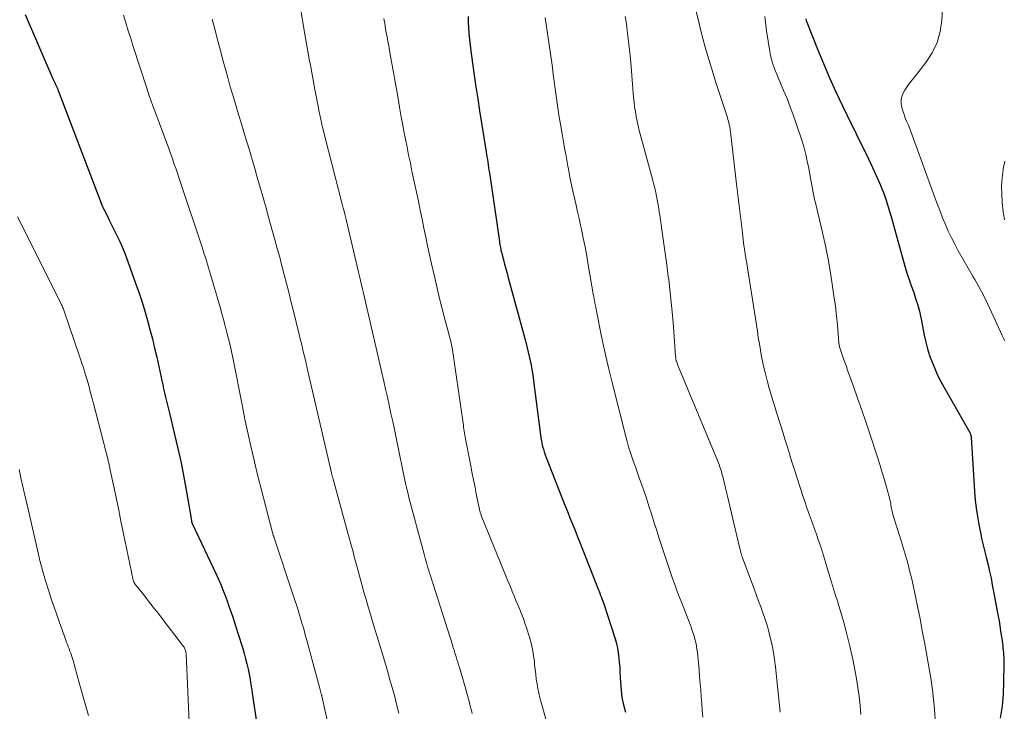
# Model space of a CAD drawing. Units: feet. Extents: x 1939991 to 1945039, y 525000 to 530000.
# Drawn here: x 1942012 to 1942145, y 525952 to 526046 of the extents above; entities that cross this region are included whole.
import ezdxf

# ---------------------------------------------------------------- set-up
doc = ezdxf.new("R2010")
doc.units = ezdxf.units.FT
doc.header["$LTSCALE"] = 100
doc.header["$MEASUREMENT"] = 0
doc.layers.add('CONTOUR INDEX', color=32, linetype='Continuous', lineweight=25)
doc.layers.add('CONTOUR INTERMEDIATE', color=40, linetype='Continuous', lineweight=15)

msp = doc.modelspace()

# ---------------------------------------------------------------- linework, layer by layer
at = {"layer": 'CONTOUR INDEX', "flags": 128}
for points, elevation in [([(1942012.46, 526046.72), (1942016.21, 526038.03), (1942016.29, 526037.84), (1942016.37, 526037.65), (1942016.46, 526037.47), (1942016.55, 526037.28), (1942016.64, 526037.1), (1942016.68, 526037), (1942016.73, 526036.91), (1942016.77, 526036.81), (1942016.81, 526036.72), (1942016.89, 526036.55), (1942016.93, 526036.45), (1942022.74, 526021.21), (1942022.83, 526021), (1942022.92, 526020.78), (1942023.01, 526020.57), (1942023.11, 526020.36), (1942023.22, 526020.15), (1942023.37, 526019.84), (1942023.53, 526019.52), (1942023.68, 526019.21), (1942023.84, 526018.89), (1942024.9, 526016.75), (1942025.25, 526016.02), (1942025.57, 526015.29), (1942025.88, 526014.54), (1942026.16, 526013.79), (1942027.44, 526010.25), (1942027.87, 526009.04), (1942028.27, 526007.82), (1942028.65, 526006.59), (1942029.01, 526005.35), (1942029.34, 526004.11), (1942029.67, 526002.86), (1942029.96, 526001.61), (1942030.25, 526000.36), (1942030.94, 525997.2), (1942031.06, 525996.64), (1942031.18, 525996.09), (1942031.31, 525995.53), (1942031.44, 525994.98), (1942031.57, 525994.43), (1942031.7, 525993.88), (1942031.83, 525993.32), (1942031.97, 525992.77), (1942032.66, 525989.92), (1942033.11, 525987.99), (1942033.54, 525986.05), (1942033.92, 525984.11), (1942034.27, 525982.16), (1942034.94, 525978.29), (1942034.94, 525978.27), (1942034.95, 525978.25), (1942034.95, 525978.23), (1942034.95, 525978.21), (1942034.97, 525978.13), (1942034.97, 525978.11), (1942034.98, 525978.09), (1942034.98, 525978.07), (1942034.99, 525978.05), (1942035.02, 525977.97), (1942035.04, 525977.92), (1942035.06, 525977.86), (1942035.09, 525977.8), (1942035.11, 525977.75), (1942038.28, 525971.02), (1942038.61, 525970.31), (1942038.92, 525969.59), (1942039.21, 525968.87), (1942039.5, 525968.14), (1942039.77, 525967.41), (1942040.03, 525966.68), (1942040.29, 525965.94), (1942040.54, 525965.2), (1942041.25, 525963.01), (1942041.47, 525962.33), (1942041.69, 525961.64), (1942041.89, 525960.95), (1942042.09, 525960.26), (1942042.28, 525959.57), (1942042.46, 525958.87), (1942042.61, 525958.17), (1942042.75, 525957.46), (1942042.88, 525956.74), (1942043.01, 525956.02), (1942043.12, 525955.3), (1942043.23, 525954.58), (1942043.89, 525950.12)], 900), ([(1942072.39, 526046.49), (1942072.41, 526045.71), (1942072.44, 526044.93), (1942072.5, 526044.15), (1942072.56, 526043.36), (1942072.65, 526042.59), (1942072.74, 526041.81), (1942072.97, 526040.15), (1942073.2, 526038.54), (1942073.43, 526036.93), (1942073.68, 526035.33), (1942073.93, 526033.72), (1942074.82, 526028.17), (1942074.88, 526027.81), (1942074.94, 526027.46), (1942074.99, 526027.1), (1942075.05, 526026.74), (1942075.1, 526026.39), (1942075.16, 526026.03), (1942075.21, 526025.67), (1942075.26, 526025.32), (1942076.61, 526016.01), (1942076.64, 526015.8), (1942076.67, 526015.6), (1942076.71, 526015.39), (1942076.75, 526015.19), (1942076.79, 526014.99), (1942076.83, 526014.79), (1942076.88, 526014.59), (1942076.93, 526014.39), (1942077.16, 526013.56), (1942077.32, 526012.95), (1942077.49, 526012.33), (1942077.65, 526011.72), (1942077.82, 526011.11), (1942080.15, 526002.58), (1942080.34, 526001.82), (1942080.53, 526001.06), (1942080.7, 526000.29), (1942080.85, 525999.53), (1942080.99, 525998.76), (1942081.12, 525997.99), (1942081.24, 525997.21), (1942081.34, 525996.44), (1942082.18, 525989.85), (1942082.24, 525989.46), (1942082.3, 525989.07), (1942082.38, 525988.68), (1942082.47, 525988.3), (1942082.57, 525987.92), (1942082.69, 525987.54), (1942082.81, 525987.16), (1942082.95, 525986.79), (1942085.4, 525980.56), (1942085.65, 525979.92), (1942085.91, 525979.28), (1942086.16, 525978.64), (1942086.42, 525978), (1942086.68, 525977.35), (1942086.94, 525976.71), (1942087.19, 525976.07), (1942087.45, 525975.43), (1942089.99, 525968.99), (1942090.1, 525968.71), (1942090.21, 525968.43), (1942090.31, 525968.14), (1942090.42, 525967.86), (1942090.62, 525967.32), (1942090.62, 525967.31), (1942090.63, 525967.29), (1942090.64, 525967.27), (1942090.65, 525967.25), (1942090.67, 525967.17), (1942090.68, 525967.15), (1942090.69, 525967.13), (1942090.7, 525967.11), (1942090.7, 525967.1), (1942090.73, 525967.04), (1942090.74, 525966.99), (1942090.76, 525966.94), (1942090.78, 525966.89), (1942090.79, 525966.84), (1942092.27, 525962.24), (1942092.44, 525961.61), (1942092.59, 525960.98), (1942092.7, 525960.34), (1942092.78, 525959.7), (1942092.84, 525959.05), (1942092.89, 525958.4), (1942092.93, 525957.75), (1942092.96, 525957.1), (1942092.99, 525956.35), (1942093.07, 525955.33), (1942093.2, 525954.31), (1942093.4, 525953.31), (1942093.66, 525952.32)], 880), ([(1942118.06, 526046.14), (1942118.13, 526045.91), (1942118.21, 526045.68), (1942119.65, 526042.06), (1942120.45, 526040.12), (1942121.28, 526038.18), (1942122.15, 526036.27), (1942123.04, 526034.36), (1942124.22, 526031.93), (1942124.55, 526031.25), (1942124.88, 526030.58), (1942125.22, 526029.9), (1942125.56, 526029.23), (1942125.9, 526028.56), (1942126.23, 526027.88), (1942126.55, 526027.2), (1942126.87, 526026.51), (1942128.16, 526023.64), (1942128.37, 526023.14), (1942128.57, 526022.64), (1942128.76, 526022.13), (1942128.94, 526021.62), (1942129.1, 526021.11), (1942129.26, 526020.6), (1942129.41, 526020.08), (1942129.56, 526019.56), (1942131.48, 526012.69), (1942131.66, 526012.08), (1942131.85, 526011.48), (1942132.05, 526010.89), (1942132.26, 526010.29), (1942132.47, 526009.7), (1942132.68, 526009.1), (1942132.88, 526008.51), (1942133.07, 526007.9), (1942133.09, 526007.85), (1942133.27, 526007.22), (1942133.44, 526006.58), (1942133.59, 526005.94), (1942133.73, 526005.29), (1942134.1, 526003.34), (1942134.3, 526002.42), (1942134.54, 526001.5), (1942134.83, 526000.59), (1942135.15, 525999.7), (1942135.51, 525998.82), (1942135.9, 525997.95), (1942136.33, 525997.1), (1942136.78, 525996.26), (1942140.26, 525990.16), (1942140.3, 525990.09), (1942140.33, 525990.02), (1942140.36, 525989.94), (1942140.39, 525989.86), (1942140.41, 525989.78), (1942140.42, 525989.7), (1942140.44, 525989.62), (1942140.44, 525989.54), (1942140.91, 525982.21), (1942141, 525981.08), (1942141.13, 525979.95), (1942141.29, 525978.83), (1942141.49, 525977.71), (1942141.78, 525976.21), (1942141.85, 525975.85), (1942141.93, 525975.48), (1942142.02, 525975.12), (1942142.12, 525974.76), (1942142.22, 525974.4), (1942142.31, 525974.04), (1942142.4, 525973.68), (1942142.48, 525973.31), (1942142.73, 525972.25), (1942142.93, 525971.35), (1942143.13, 525970.45), (1942143.31, 525969.55), (1942143.48, 525968.64), (1942143.98, 525965.99), (1942144.1, 525965.33), (1942144.22, 525964.68), (1942144.33, 525964.02), (1942144.43, 525963.36), (1942144.57, 525962.48), (1942144.61, 525962.26), (1942144.64, 525962.05), (1942144.66, 525961.83), (1942144.69, 525961.61), (1942144.71, 525961.4), (1942144.73, 525961.18), (1942144.75, 525960.96), (1942144.77, 525960.74), (1942144.8, 525960.42), (1942144.83, 525960.05), (1942144.85, 525959.67), (1942144.86, 525959.29), (1942144.87, 525958.91), (1942144.84, 525956.4), (1942144.77, 525954.77), (1942144.63, 525953.14), (1942144.38, 525951.53)], 860)]:
    msp.add_lwpolyline(points, dxfattribs=dict(at, elevation=elevation))
at = {"layer": 'CONTOUR INTERMEDIATE', "flags": 128}
for points, elevation in [([(1942049.19, 526050.69), (1942050.18, 526044.83), (1942050.35, 526043.79), (1942050.53, 526042.76), (1942050.71, 526041.73), (1942050.9, 526040.7), (1942051.09, 526039.67), (1942051.28, 526038.64), (1942051.47, 526037.61), (1942051.66, 526036.57), (1942051.96, 526035.01), (1942052.08, 526034.39), (1942052.2, 526033.76), (1942052.33, 526033.14), (1942052.47, 526032.52), (1942052.61, 526031.9), (1942052.75, 526031.28), (1942052.9, 526030.66), (1942053.06, 526030.04), (1942055.3, 526021.27), (1942055.4, 526020.89), (1942055.5, 526020.51), (1942055.6, 526020.12), (1942055.69, 526019.74), (1942055.79, 526019.36), (1942055.88, 526018.98), (1942055.97, 526018.6), (1942056.07, 526018.21), (1942057.57, 526011.89), (1942057.71, 526011.31), (1942057.84, 526010.74), (1942057.98, 526010.17), (1942058.11, 526009.59), (1942058.24, 526009.01), (1942058.37, 526008.44), (1942058.5, 526007.86), (1942058.63, 526007.29), (1942058.72, 526006.88), (1942058.9, 526006.1), (1942059.08, 526005.32), (1942059.25, 526004.54), (1942059.43, 526003.76), (1942060.71, 525998.24), (1942060.97, 525997.14), (1942061.22, 525996.05), (1942061.46, 525994.95), (1942061.71, 525993.86), (1942061.95, 525992.76), (1942062.18, 525991.66), (1942062.42, 525990.57), (1942062.65, 525989.47), (1942063.98, 525983.07), (1942064.03, 525982.86), (1942064.07, 525982.65), (1942064.12, 525982.44), (1942064.17, 525982.23), (1942064.22, 525982.02), (1942064.27, 525981.81), (1942064.33, 525981.6), (1942064.38, 525981.39), (1942066.43, 525973.71), (1942066.53, 525973.34), (1942066.64, 525972.97), (1942066.74, 525972.6), (1942066.85, 525972.23), (1942066.95, 525971.86), (1942067.06, 525971.49), (1942067.18, 525971.12), (1942067.29, 525970.76), (1942070.3, 525961.32), (1942070.34, 525961.19), (1942070.38, 525961.07), (1942070.42, 525960.95), (1942070.45, 525960.83), (1942070.49, 525960.71), (1942070.53, 525960.59), (1942070.56, 525960.47), (1942070.6, 525960.34), (1942070.75, 525959.84), (1942070.87, 525959.47), (1942070.98, 525959.1), (1942071.09, 525958.73), (1942071.2, 525958.36), (1942072.06, 525955.45), (1942072.18, 525955.04), (1942072.3, 525954.63), (1942072.41, 525954.22), (1942072.52, 525953.81), (1942072.63, 525953.39), (1942072.73, 525952.98), (1942072.84, 525952.57), (1942072.94, 525952.16)], 888), ([(1942136.83, 526051.72), (1942136.49, 526045.98), (1942136.25, 526044.43), (1942135.84, 526042.94), (1942135.17, 526041.56), (1942134.31, 526040.24), (1942133.22, 526038.85), (1942132.78, 526038.28), (1942132.34, 526037.7), (1942131.9, 526037.11), (1942131.48, 526036.52), (1942131.47, 526036.5), (1942131.16, 526035.9), (1942130.98, 526035.28), (1942130.98, 526034.63), (1942131.09, 526033.96), (1942131.36, 526033.19), (1942131.46, 526032.9), (1942131.57, 526032.61), (1942131.69, 526032.32), (1942131.82, 526032.04), (1942131.95, 526031.76), (1942132.08, 526031.48), (1942132.19, 526031.19), (1942132.3, 526030.91), (1942135.54, 526021.96), (1942135.88, 526021.04), (1942136.23, 526020.12), (1942136.59, 526019.21), (1942136.96, 526018.3), (1942137.35, 526017.4), (1942137.77, 526016.51), (1942138.22, 526015.64), (1942138.7, 526014.78), (1942140.73, 526011.26), (1942140.96, 526010.86), (1942141.19, 526010.47), (1942141.41, 526010.07), (1942141.64, 526009.67), (1942141.86, 526009.27), (1942142.07, 526008.87), (1942142.27, 526008.46), (1942142.47, 526008.05), (1942144.66, 526003.32), (1942144.99, 526002.59)], 856), ([(1942025.75, 526046.67), (1942026.07, 526045.6), (1942026.4, 526044.54), (1942026.74, 526043.47), (1942027.08, 526042.41), (1942028.9, 526036.79), (1942029.1, 526036.19), (1942029.3, 526035.59), (1942029.51, 526034.99), (1942029.73, 526034.39), (1942029.95, 526033.8), (1942030.17, 526033.2), (1942030.39, 526032.61), (1942030.61, 526032.01), (1942031.88, 526028.61), (1942032.08, 526028.05), (1942032.28, 526027.49), (1942032.48, 526026.93), (1942032.67, 526026.37), (1942032.87, 526025.81), (1942033.06, 526025.25), (1942033.24, 526024.69), (1942033.43, 526024.12), (1942036.39, 526015.26), (1942036.54, 526014.79), (1942036.69, 526014.33), (1942036.84, 526013.87), (1942036.98, 526013.4), (1942037.13, 526012.94), (1942037.27, 526012.47), (1942037.4, 526012), (1942037.54, 526011.54), (1942038.82, 526007.15), (1942039.07, 526006.3), (1942039.3, 526005.45), (1942039.53, 526004.59), (1942039.75, 526003.73), (1942039.97, 526002.87), (1942040.17, 526002.01), (1942040.36, 526001.15), (1942040.54, 526000.28), (1942041.85, 525993.7), (1942041.9, 525993.44), (1942041.95, 525993.19), (1942042, 525992.94), (1942042.04, 525992.69), (1942042.13, 525992.23), (1942042.13, 525992.2), (1942042.14, 525992.18), (1942042.14, 525992.16), (1942042.15, 525992.13), (1942042.17, 525992.04), (1942042.17, 525992.02), (1942042.18, 525991.99), (1942042.18, 525991.97), (1942042.19, 525991.95), (1942042.2, 525991.85), (1942042.21, 525991.83), (1942042.21, 525991.81), (1942042.22, 525991.79), (1942042.22, 525991.76), (1942042.9, 525988.72), (1942043.26, 525987.18), (1942043.62, 525985.64), (1942044, 525984.1), (1942044.39, 525982.57), (1942045.97, 525976.45), (1942045.98, 525976.4), (1942046, 525976.35), (1942046.01, 525976.29), (1942046.03, 525976.24), (1942046.05, 525976.19), (1942046.06, 525976.14), (1942046.08, 525976.09), (1942046.1, 525976.04), (1942048.69, 525968.28), (1942048.95, 525967.5), (1942049.2, 525966.73), (1942049.44, 525965.95), (1942049.68, 525965.17), (1942049.91, 525964.38), (1942050.14, 525963.6), (1942050.36, 525962.81), (1942050.57, 525962.02), (1942052.27, 525955.71), (1942052.32, 525955.53), (1942052.37, 525955.35), (1942052.41, 525955.18), (1942052.46, 525955), (1942052.57, 525954.64), (1942052.58, 525954.57), (1942052.61, 525954.48), (1942053.72, 525949.44)], 896), ([(1942103.26, 526047.13), (1942103.54, 526045.92), (1942103.83, 526044.71), (1942104.15, 526043.51), (1942104.47, 526042.31), (1942104.81, 526041.12), (1942105.16, 526039.92), (1942105.53, 526038.74), (1942105.9, 526037.55), (1942107.46, 526032.78), (1942107.53, 526032.55), (1942107.6, 526032.31), (1942107.66, 526032.08), (1942107.72, 526031.84), (1942107.77, 526031.6), (1942107.82, 526031.36), (1942107.85, 526031.12), (1942107.89, 526030.88), (1942108.71, 526023.77), (1942108.88, 526022.32), (1942109.06, 526020.87), (1942109.23, 526019.41), (1942109.41, 526017.96), (1942109.71, 526015.47), (1942109.74, 526015.27), (1942109.77, 526015.06), (1942109.79, 526014.86), (1942109.82, 526014.66), (1942109.85, 526014.45), (1942109.89, 526014.25), (1942109.92, 526014.05), (1942109.95, 526013.84), (1942109.98, 526013.65), (1942110.03, 526013.35), (1942110.08, 526013.05), (1942110.13, 526012.74), (1942110.17, 526012.44), (1942111.12, 526006.46), (1942111.25, 526005.6), (1942111.39, 526004.74), (1942111.52, 526003.88), (1942111.65, 526003.02), (1942111.79, 526002.16), (1942111.94, 526001.31), (1942112.1, 526000.45), (1942112.28, 525999.6), (1942112.37, 525999.17), (1942112.61, 525998.1), (1942112.88, 525997.04), (1942113.17, 525995.99), (1942113.48, 525994.95), (1942114.48, 525991.76), (1942114.74, 525990.93), (1942115, 525990.1), (1942115.25, 525989.27), (1942115.51, 525988.44), (1942115.76, 525987.61), (1942116.02, 525986.78), (1942116.29, 525985.95), (1942116.55, 525985.12), (1942117.68, 525981.6), (1942117.93, 525980.86), (1942118.18, 525980.11), (1942118.44, 525979.37), (1942118.71, 525978.63), (1942118.98, 525977.9), (1942119.25, 525977.16), (1942119.51, 525976.42), (1942119.76, 525975.67), (1942119.87, 525975.35), (1942120.18, 525974.44), (1942120.47, 525973.53), (1942120.76, 525972.62), (1942121.03, 525971.7), (1942121.42, 525970.39), (1942121.55, 525969.93), (1942121.69, 525969.48), (1942121.83, 525969.02), (1942121.97, 525968.56), (1942122.11, 525968.11), (1942122.26, 525967.65), (1942122.4, 525967.2), (1942122.54, 525966.74), (1942122.9, 525965.54), (1942123.21, 525964.48), (1942123.51, 525963.42), (1942123.78, 525962.35), (1942124.04, 525961.28), (1942124.22, 525960.45), (1942124.48, 525959.26), (1942124.72, 525958.06), (1942124.93, 525956.86), (1942125.12, 525955.65), (1942125.28, 525954.45), (1942125.41, 525953.23), (1942125.5, 525952.02)], 868), ([(1942037.77, 526046.12), (1942038.11, 526044.81), (1942038.45, 526043.5), (1942038.79, 526042.19), (1942038.83, 526042.03), (1942039.17, 526040.76), (1942039.51, 526039.49), (1942039.86, 526038.23), (1942040.21, 526036.97), (1942040.58, 526035.71), (1942040.95, 526034.45), (1942041.33, 526033.2), (1942041.71, 526031.94), (1942042.37, 526029.8), (1942042.54, 526029.23), (1942042.72, 526028.65), (1942042.89, 526028.07), (1942043.06, 526027.5), (1942043.23, 526026.92), (1942043.4, 526026.34), (1942043.57, 526025.76), (1942043.73, 526025.18), (1942044.26, 526023.34), (1942044.52, 526022.42), (1942044.79, 526021.49), (1942045.05, 526020.56), (1942045.31, 526019.63), (1942046.25, 526016.26), (1942046.57, 526015.08), (1942046.89, 526013.89), (1942047.2, 526012.71), (1942047.51, 526011.53), (1942047.81, 526010.34), (1942048.11, 526009.15), (1942048.41, 526007.97), (1942048.71, 526006.78), (1942049.53, 526003.44), (1942049.68, 526002.82), (1942049.83, 526002.2), (1942049.98, 526001.58), (1942050.13, 526000.96), (1942050.28, 526000.34), (1942050.43, 525999.72), (1942050.57, 525999.1), (1942050.72, 525998.48), (1942053.9, 525984.71), (1942053.92, 525984.6), (1942053.95, 525984.5), (1942053.98, 525984.39), (1942054, 525984.28), (1942054.03, 525984.17), (1942054.06, 525984.07), (1942054.08, 525983.96), (1942054.11, 525983.85), (1942056.34, 525975.75), (1942056.47, 525975.28), (1942056.6, 525974.8), (1942056.73, 525974.33), (1942056.86, 525973.85), (1942056.98, 525973.37), (1942057.11, 525972.9), (1942057.24, 525972.42), (1942057.37, 525971.95), (1942057.73, 525970.61), (1942058.01, 525969.6), (1942058.29, 525968.59), (1942058.58, 525967.59), (1942058.87, 525966.58), (1942059.17, 525965.58), (1942059.47, 525964.58), (1942059.77, 525963.58), (1942060.07, 525962.58), (1942061.1, 525959.14), (1942061.33, 525958.38), (1942061.55, 525957.62), (1942061.77, 525956.86), (1942061.99, 525956.1), (1942062.2, 525955.34), (1942062.41, 525954.57), (1942062.6, 525953.81), (1942062.79, 525953.04), (1942062.99, 525952.21)], 892), ([(1942060.98, 526046.2), (1942061.02, 526045.98), (1942061.06, 526045.76), (1942061.1, 526045.54), (1942061.14, 526045.31), (1942061.18, 526045.09), (1942061.32, 526044.32), (1942061.43, 526043.71), (1942061.53, 526043.1), (1942061.64, 526042.49), (1942061.75, 526041.88), (1942062.03, 526040.33), (1942062.28, 526038.95), (1942062.52, 526037.57), (1942062.77, 526036.18), (1942063.01, 526034.8), (1942063.11, 526034.18), (1942063.3, 526033.1), (1942063.5, 526032.01), (1942063.7, 526030.93), (1942063.91, 526029.85), (1942064.13, 526028.77), (1942064.34, 526027.7), (1942064.57, 526026.62), (1942064.79, 526025.54), (1942065.4, 526022.69), (1942065.65, 526021.48), (1942065.91, 526020.27), (1942066.16, 526019.05), (1942066.4, 526017.84), (1942066.65, 526016.63), (1942066.91, 526015.42), (1942067.17, 526014.21), (1942067.44, 526013), (1942067.87, 526011.11), (1942068.19, 526009.7), (1942068.53, 526008.29), (1942068.88, 526006.89), (1942069.25, 526005.49), (1942069.77, 526003.53), (1942069.87, 526003.11), (1942069.98, 526002.69), (1942070.08, 526002.26), (1942070.17, 526001.83), (1942070.25, 526001.41), (1942070.33, 526000.98), (1942070.4, 526000.55), (1942070.47, 526000.11), (1942071.71, 525991.43), (1942071.74, 525991.17), (1942071.78, 525990.9), (1942071.82, 525990.64), (1942071.87, 525990.37), (1942071.91, 525990.11), (1942071.96, 525989.85), (1942072, 525989.58), (1942072.05, 525989.32), (1942072.7, 525985.9), (1942072.9, 525984.84), (1942073.11, 525983.78), (1942073.32, 525982.73), (1942073.53, 525981.67), (1942073.92, 525979.78), (1942073.94, 525979.67), (1942073.97, 525979.56), (1942074, 525979.46), (1942074.03, 525979.36), (1942074.06, 525979.25), (1942074.09, 525979.15), (1942074.13, 525979.05), (1942074.17, 525978.94), (1942077.18, 525971.56), (1942077.45, 525970.88), (1942077.73, 525970.19), (1942078.01, 525969.51), (1942078.29, 525968.82), (1942078.35, 525968.68), (1942078.6, 525968.07), (1942078.85, 525967.46), (1942079.11, 525966.85), (1942079.37, 525966.24), (1942079.62, 525965.62), (1942079.86, 525965.01), (1942080.08, 525964.38), (1942080.29, 525963.75), (1942080.68, 525962.48), (1942080.91, 525961.66), (1942081.1, 525960.84), (1942081.24, 525960), (1942081.35, 525959.16), (1942081.38, 525958.77), (1942081.45, 525958.12), (1942081.53, 525957.47), (1942081.61, 525956.82), (1942081.71, 525956.17), (1942081.82, 525955.53), (1942081.95, 525954.89), (1942082.1, 525954.25), (1942082.26, 525953.62), (1942083.44, 525949.5)], 884), ([(1942082.8, 526046.35), (1942083.78, 526039.58), (1942083.91, 526038.62), (1942084.05, 526037.65), (1942084.18, 526036.69), (1942084.3, 526035.72), (1942084.43, 526034.76), (1942084.57, 526033.8), (1942084.72, 526032.84), (1942084.88, 526031.88), (1942085.15, 526030.31), (1942085.3, 526029.49), (1942085.44, 526028.66), (1942085.59, 526027.84), (1942085.74, 526027.02), (1942085.89, 526026.22), (1942085.96, 526025.8), (1942086.04, 526025.37), (1942086.12, 526024.95), (1942086.2, 526024.52), (1942086.29, 526024.1), (1942086.37, 526023.68), (1942086.46, 526023.26), (1942086.56, 526022.83), (1942086.78, 526021.87), (1942086.99, 526020.96), (1942087.19, 526020.05), (1942087.39, 526019.15), (1942087.59, 526018.24), (1942087.71, 526017.67), (1942087.96, 526016.47), (1942088.2, 526015.28), (1942088.43, 526014.08), (1942088.64, 526012.88), (1942089.37, 526008.69), (1942089.4, 526008.52), (1942089.43, 526008.35), (1942089.46, 526008.17), (1942089.49, 526008), (1942089.52, 526007.83), (1942089.55, 526007.66), (1942089.58, 526007.49), (1942089.61, 526007.33), (1942090.25, 526004.08), (1942090.62, 526002.29), (1942091.01, 526000.51), (1942091.43, 525998.73), (1942091.86, 525996.96), (1942093.72, 525989.64), (1942093.91, 525988.95), (1942094.1, 525988.25), (1942094.32, 525987.57), (1942094.54, 525986.88), (1942094.77, 525986.2), (1942095.01, 525985.52), (1942095.25, 525984.84), (1942095.49, 525984.17), (1942095.77, 525983.4), (1942096.14, 525982.34), (1942096.51, 525981.29), (1942096.85, 525980.23), (1942097.19, 525979.16), (1942097.52, 525978.09), (1942097.86, 525977.03), (1942098.2, 525975.97), (1942098.55, 525974.9), (1942099.51, 525972.03), (1942099.78, 525971.22), (1942100.06, 525970.41), (1942100.35, 525969.6), (1942100.64, 525968.8), (1942100.95, 525968), (1942101.25, 525967.2), (1942101.56, 525966.41), (1942101.87, 525965.61), (1942102.5, 525963.97), (1942102.66, 525963.54), (1942102.81, 525963.11), (1942102.95, 525962.67), (1942103.07, 525962.22), (1942103.18, 525961.78), (1942103.27, 525961.33), (1942103.34, 525960.87), (1942103.4, 525960.41), (1942103.63, 525958.04), (1942103.71, 525957.13), (1942103.79, 525956.22), (1942103.86, 525955.31), (1942103.93, 525954.4), (1942103.99, 525953.49), (1942104.06, 525952.58), (1942104.13, 525951.67)], 876), ([(1942093.65, 526046.45), (1942093.75, 526045.76), (1942093.84, 526045.07), (1942093.96, 526044.19), (1942094.1, 526043.07), (1942094.23, 526041.94), (1942094.34, 526040.8), (1942094.44, 526039.67), (1942094.71, 526036.16), (1942094.76, 526035.51), (1942094.83, 526034.87), (1942094.91, 526034.23), (1942095.01, 526033.59), (1942095.12, 526032.95), (1942095.24, 526032.31), (1942095.39, 526031.68), (1942095.55, 526031.06), (1942097.2, 526024.96), (1942097.38, 526024.27), (1942097.56, 526023.57), (1942097.72, 526022.86), (1942097.86, 526022.16), (1942098, 526021.45), (1942098.13, 526020.74), (1942098.25, 526020.03), (1942098.36, 526019.32), (1942098.61, 526017.6), (1942098.83, 526016.03), (1942099.05, 526014.45), (1942099.26, 526012.88), (1942099.47, 526011.3), (1942099.52, 526010.87), (1942099.73, 526009.12), (1942099.92, 526007.36), (1942100.08, 526005.61), (1942100.22, 526003.85), (1942100.46, 526000.5), (1942100.47, 526000.41), (1942100.48, 526000.32), (1942100.49, 526000.24), (1942100.5, 526000.15), (1942100.51, 526000.06), (1942100.53, 525999.98), (1942100.55, 525999.89), (1942100.57, 525999.81), (1942100.61, 525999.7), (1942100.65, 525999.57), (1942100.7, 525999.43), (1942100.75, 525999.3), (1942100.8, 525999.16), (1942106.24, 525986.06), (1942106.33, 525985.84), (1942106.41, 525985.61), (1942106.5, 525985.38), (1942106.57, 525985.15), (1942106.65, 525984.92), (1942106.72, 525984.69), (1942106.78, 525984.46), (1942106.84, 525984.22), (1942109.12, 525974.64), (1942109.15, 525974.5), (1942109.18, 525974.36), (1942109.22, 525974.22), (1942109.25, 525974.08), (1942109.27, 525973.99), (1942109.29, 525973.9), (1942109.32, 525973.8), (1942109.34, 525973.71), (1942109.37, 525973.61), (1942109.42, 525973.45), (1942109.45, 525973.35), (1942111.12, 525968.9), (1942111.41, 525968.12), (1942111.69, 525967.34), (1942111.98, 525966.57), (1942112.26, 525965.79), (1942112.52, 525965.01), (1942112.78, 525964.22), (1942113.01, 525963.42), (1942113.22, 525962.63), (1942113.3, 525962.32), (1942113.52, 525961.37), (1942113.71, 525960.4), (1942113.86, 525959.44), (1942113.99, 525958.46), (1942114.62, 525952.32)], 872), ([(1942112.53, 526046.49), (1942112.76, 526044.54), (1942113.2, 526041.73), (1942113.3, 526041.2), (1942113.42, 526040.68), (1942113.57, 526040.17), (1942113.74, 526039.66), (1942113.94, 526039.16), (1942114.14, 526038.66), (1942114.34, 526038.16), (1942114.55, 526037.67), (1942115.07, 526036.47), (1942115.53, 526035.37), (1942115.97, 526034.26), (1942116.37, 526033.14), (1942116.76, 526032.01), (1942117.56, 526029.59), (1942117.83, 526028.69), (1942118.08, 526027.79), (1942118.28, 526026.87), (1942118.47, 526025.96), (1942118.63, 526025.07), (1942118.71, 526024.59), (1942118.8, 526024.11), (1942118.88, 526023.63), (1942118.97, 526023.15), (1942119.06, 526022.67), (1942119.16, 526022.2), (1942119.26, 526021.72), (1942119.37, 526021.25), (1942120.32, 526017.25), (1942120.72, 526015.44), (1942121.09, 526013.62), (1942121.41, 526011.79), (1942121.7, 526009.95), (1942121.93, 526008.37), (1942122.07, 526007.32), (1942122.19, 526006.26), (1942122.3, 526005.21), (1942122.4, 526004.15), (1942122.55, 526002.33), (1942122.56, 526002.18), (1942122.58, 526002.04), (1942122.61, 526001.9), (1942122.64, 526001.76), (1942122.67, 526001.62), (1942122.71, 526001.48), (1942122.75, 526001.35), (1942122.8, 526001.21), (1942123.05, 526000.53), (1942123.22, 526000.05), (1942123.39, 525999.57), (1942123.56, 525999.1), (1942123.73, 525998.62), (1942124.53, 525996.39), (1942125.09, 525994.8), (1942125.64, 525993.2), (1942126.18, 525991.6), (1942126.72, 525990), (1942127.81, 525986.69), (1942128.12, 525985.72), (1942128.42, 525984.75), (1942128.7, 525983.77), (1942128.98, 525982.79), (1942129.38, 525981.32), (1942129.45, 525981.07), (1942129.51, 525980.82), (1942129.56, 525980.57), (1942129.6, 525980.32), (1942129.64, 525980.07), (1942129.66, 525979.94), (1942129.68, 525979.82), (1942129.71, 525979.69), (1942129.74, 525979.57), (1942129.77, 525979.44), (1942129.8, 525979.32), (1942129.83, 525979.19), (1942129.87, 525979.07), (1942130.99, 525975.5), (1942131.26, 525974.61), (1942131.52, 525973.72), (1942131.77, 525972.83), (1942132.01, 525971.94), (1942132.03, 525971.87), (1942132.25, 525971.01), (1942132.46, 525970.15), (1942132.66, 525969.28), (1942132.84, 525968.42), (1942133.02, 525967.55), (1942133.2, 525966.68), (1942133.36, 525965.81), (1942133.53, 525964.94), (1942133.88, 525963.11), (1942134.12, 525961.82), (1942134.36, 525960.53), (1942134.6, 525959.24), (1942134.83, 525957.95), (1942135.05, 525956.66), (1942135.23, 525955.36), (1942135.37, 525954.06), (1942135.48, 525952.76), (1942135.62, 525950.66)], 864), ([(1942145.02, 526026.88), (1942144.78, 526025.86), (1942144.77, 526025.74), (1942144.63, 526024.64), (1942144.56, 526023.53), (1942144.58, 526022.42), (1942144.65, 526021.31), (1942144.79, 526020.05), (1942144.95, 526018.94)], 852), ([(1942011.43, 526019.38), (1942017.26, 526007.69), (1942017.32, 526007.56), (1942017.38, 526007.44), (1942017.44, 526007.31), (1942017.5, 526007.18), (1942017.56, 526007.03), (1942017.62, 526006.89), (1942017.67, 526006.75), (1942017.72, 526006.61), (1942019.82, 526000.5), (1942020.09, 525999.71), (1942020.34, 525998.92), (1942020.59, 525998.12), (1942020.83, 525997.32), (1942021.05, 525996.52), (1942021.27, 525995.72), (1942021.49, 525994.91), (1942021.7, 525994.11), (1942023.67, 525986.43), (1942023.7, 525986.29), (1942023.74, 525986.15), (1942023.77, 525986.01), (1942023.81, 525985.87), (1942023.84, 525985.73), (1942023.87, 525985.59), (1942023.9, 525985.45), (1942023.93, 525985.31), (1942024.49, 525982.63), (1942024.8, 525981.15), (1942025.11, 525979.67), (1942025.42, 525978.19), (1942025.72, 525976.7), (1942027.07, 525970.19), (1942027.08, 525970.13), (1942027.1, 525970.07), (1942027.12, 525970.02), (1942027.14, 525969.96), (1942027.17, 525969.91), (1942027.2, 525969.85), (1942027.23, 525969.8), (1942027.27, 525969.75), (1942028.5, 525968.2), (1942029.14, 525967.37), (1942029.79, 525966.54), (1942030.44, 525965.71), (1942031.08, 525964.88), (1942033.87, 525961.24), (1942033.95, 525961.14), (1942034.01, 525961.02), (1942034.07, 525960.91), (1942034.12, 525960.79), (1942034.16, 525960.66), (1942034.19, 525960.54), (1942034.21, 525960.41), (1942034.22, 525960.28), (1942034.68, 525949.9)], 904), ([(1942011.63, 525985.18), (1942011.93, 525983.83), (1942012.24, 525982.48), (1942012.55, 525981.13), (1942012.86, 525979.78), (1942014.41, 525973.07), (1942014.46, 525972.83), (1942014.52, 525972.6), (1942014.57, 525972.37), (1942014.63, 525972.13), (1942014.69, 525971.9), (1942014.75, 525971.67), (1942014.81, 525971.44), (1942014.88, 525971.21), (1942014.89, 525971.15), (1942014.97, 525970.89), (1942015.05, 525970.64), (1942015.13, 525970.38), (1942015.21, 525970.12), (1942015.7, 525968.58), (1942016.03, 525967.55), (1942016.38, 525966.52), (1942016.73, 525965.5), (1942017.09, 525964.48), (1942017.96, 525962.08), (1942018.07, 525961.78), (1942018.18, 525961.49), (1942018.29, 525961.19), (1942018.41, 525960.9), (1942018.52, 525960.6), (1942018.63, 525960.31), (1942018.73, 525960.01), (1942018.82, 525959.71), (1942018.94, 525959.31), (1942019.09, 525958.81), (1942019.23, 525958.31), (1942019.37, 525957.81), (1942019.51, 525957.31), (1942019.95, 525955.67), (1942020.3, 525954.4), (1942020.66, 525953.14), (1942021.03, 525951.88)], 908)]:
    msp.add_lwpolyline(points, dxfattribs=dict(at, elevation=elevation))

doc.saveas('drawing.dxf')
